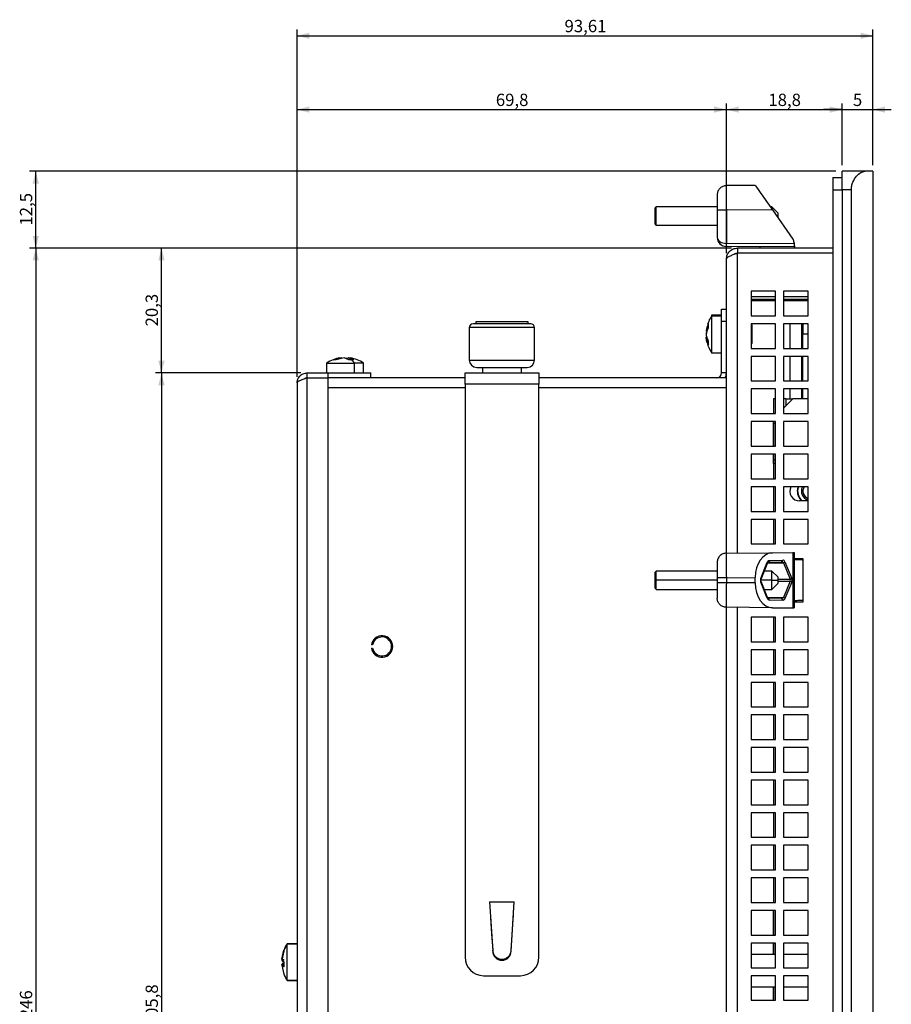
# Model space of a CAD drawing. Extents: x 87 to 1137, y 25 to 823.
# Drawn here: x 628 to 770, y 663 to 823 of the extents above; entities that cross this region are included whole.
import ezdxf

# ---------------------------------------------------------------- set-up
doc = ezdxf.new("R2010")
doc.units = 0
doc.layers.get('0').update_dxf_attribs({"linetype": 'CONTINUOUS'})
doc.styles.add('SLDTEXTSTYLE0', font='TXT', dxfattribs={"width": 0.75})
doc.dimstyles.new('SLDDIMSTYLE0', dxfattribs={"dimtxt": 2, "dimasz": 2, "dimexe": 0, "dimexo": 0.0625, "dimgap": 0.5, "dimtad": 1, "dimrnd": 1e-09, "dimzin": 12, "dimtxsty": 'SLDTEXTSTYLE0', "dimsah": 1, "dimcen": 0.09, "dimazin": 3, "dimtfac": 1, "dimtofl": 0, "dimtmove": 0, "dimatfit": 3, "dimtolj": 1, "dimtzin": 12})
doc.dimstyles.new('SLDDIMSTYLE2', dxfattribs={"dimtxt": 2, "dimasz": 2, "dimexe": 0, "dimexo": 0.0625, "dimgap": 0.5, "dimtad": 1, "dimrnd": 1e-09, "dimzin": 12, "dimtxsty": 'SLDTEXTSTYLE0', "dimsah": 1, "dimcen": 0.09, "dimazin": 3, "dimtfac": 1, "dimtmove": 0, "dimatfit": 3, "dimtolj": 1, "dimtzin": 12})
doc.dimstyles.new('SLDDIMSTYLE3', dxfattribs={"dimtxt": 2, "dimasz": 2, "dimexe": 0, "dimexo": 0.0625, "dimgap": 0.5, "dimtad": 1, "dimdec": 1, "dimrnd": 1e-09, "dimzin": 12, "dimtxsty": 'SLDTEXTSTYLE0', "dimsah": 1, "dimcen": 0.09, "dimazin": 3, "dimtfac": 1, "dimtdec": 1, "dimtofl": 0, "dimtmove": 0, "dimatfit": 3, "dimtolj": 1, "dimtzin": 12})

# ---------------------------------------------------------------- blocks, each defined once
blk = doc.blocks.new('_D_12')
at = {"color": 7, "linetype": 'CONTINUOUS'}
for p, q in [((673.44, 765.19), (673.44, 821.62)), ((767.05, 799.59), (767.05, 821.62)), ((673.44, 820.62), (767.05, 820.62))]:
    blk.add_line(p, q, dxfattribs=at)
for points in [[(673.44, 820.62), (675.44, 820.11), (675.44, 821.13)], [(767.05, 820.62), (765.05, 821.13), (765.05, 820.11)]]:
    blk.add_solid(points, dxfattribs=at)
at = {"color": 7, "linetype": 'CONTINUOUS', "insert": (716.92, 823.2), "char_height": 2, "attachment_point": 1, "style": 'SLDTEXTSTYLE0'}
blk.add_mtext('93,61', dxfattribs=at)
blk = doc.blocks.new('_D_13')
at = {"color": 7, "linetype": 'CONTINUOUS'}
for p, q in [((673.44, 765.19), (673.44, 809.62)), ((673.44, 808.62), (743.24, 808.62)), ((743.24, 785.29), (743.24, 809.62))]:
    blk.add_line(p, q, dxfattribs=at)
for points in [[(673.44, 808.62), (675.44, 808.11), (675.44, 809.13)], [(743.24, 808.62), (741.24, 809.13), (741.24, 808.11)]]:
    blk.add_solid(points, dxfattribs=at)
at = {"color": 7, "linetype": 'CONTINUOUS', "insert": (705.75, 811.2), "char_height": 2, "attachment_point": 1, "style": 'SLDTEXTSTYLE0'}
blk.add_mtext('69,8', dxfattribs=at)
blk = doc.blocks.new('_D_14')
at = {"color": 7, "linetype": 'CONTINUOUS'}
for p, q in [((743.24, 785.29), (743.24, 809.62)), ((743.24, 808.62), (762.05, 808.62)), ((762.05, 799.59), (762.05, 809.62))]:
    blk.add_line(p, q, dxfattribs=at)
for points in [[(743.24, 808.62), (745.24, 808.11), (745.24, 809.13)], [(762.05, 808.62), (760.05, 809.13), (760.05, 808.11)]]:
    blk.add_solid(points, dxfattribs=at)
at = {"color": 7, "linetype": 'CONTINUOUS', "insert": (750.06, 811.2), "char_height": 2, "attachment_point": 1, "style": 'SLDTEXTSTYLE0'}
blk.add_mtext('18,8', dxfattribs=at)
blk = doc.blocks.new('_D_15')
at = {"color": 7, "linetype": 'CONTINUOUS'}
for p, q in [((762.05, 808.62), (759.05, 808.62)), ((762.05, 799.59), (762.05, 809.62)), ((762.05, 808.62), (767.05, 808.62)), ((767.05, 799.59), (767.05, 809.62)), ((767.05, 808.62), (770.05, 808.62))]:
    blk.add_line(p, q, dxfattribs=at)
for points in [[(762.05, 808.62), (760.05, 809.13), (760.05, 808.11)], [(767.05, 808.62), (769.05, 808.11), (769.05, 809.13)]]:
    blk.add_solid(points, dxfattribs=at)
at = {"color": 7, "linetype": 'CONTINUOUS', "insert": (763.81, 811.2), "char_height": 2, "attachment_point": 1, "style": 'SLDTEXTSTYLE0'}
blk.add_mtext('5', dxfattribs=at)
blk = doc.blocks.new('_D_16')
at = {"color": 7, "linetype": 'CONTINUOUS'}
for p, q in [((674.04, 765.79), (650.39, 765.79)), ((651.39, 765.79), (651.39, 559.99)), ((674.04, 559.99), (650.39, 559.99))]:
    blk.add_line(p, q, dxfattribs=at)
for points in [[(651.39, 765.79), (650.88, 763.79), (651.9, 763.79)], [(651.39, 559.99), (651.9, 561.99), (650.88, 561.99)]]:
    blk.add_solid(points, dxfattribs=at)
at = {"color": 7, "linetype": 'CONTINUOUS', "insert": (648.81, 659.57), "char_height": 2, "attachment_point": 1, "rotation": 90, "style": 'SLDTEXTSTYLE0'}
blk.add_mtext('205,8', dxfattribs=at)
blk = doc.blocks.new('_D_17')
at = {"color": 7, "linetype": 'CONTINUOUS'}
for p, q in [((744.04, 786.09), (650.39, 786.09)), ((651.39, 765.79), (651.39, 786.09)), ((674.04, 765.79), (650.39, 765.79))]:
    blk.add_line(p, q, dxfattribs=at)
for points in [[(651.39, 786.09), (650.88, 784.09), (651.9, 784.09)], [(651.39, 765.79), (651.9, 767.79), (650.88, 767.79)]]:
    blk.add_solid(points, dxfattribs=at)
at = {"color": 7, "linetype": 'CONTINUOUS', "insert": (648.81, 773.36), "char_height": 2, "attachment_point": 1, "rotation": 90, "style": 'SLDTEXTSTYLE0'}
blk.add_mtext('20,3', dxfattribs=at)
blk = doc.blocks.new('_D_18')
at = {"color": 7, "linetype": 'CONTINUOUS'}
for p, q in [((761.05, 798.59), (629.95, 798.59)), ((630.95, 786.09), (630.95, 798.59)), ((744.04, 786.09), (629.95, 786.09))]:
    blk.add_line(p, q, dxfattribs=at)
for points in [[(630.95, 798.59), (630.44, 796.59), (631.46, 796.59)], [(630.95, 786.09), (631.46, 788.09), (630.44, 788.09)]]:
    blk.add_solid(points, dxfattribs=at)
at = {"color": 7, "linetype": 'CONTINUOUS', "insert": (628.37, 789.76), "char_height": 2, "attachment_point": 1, "rotation": 90, "style": 'SLDTEXTSTYLE0'}
blk.add_mtext('12,5', dxfattribs=at)
blk = doc.blocks.new('_D_21')
at = {"color": 7, "linetype": 'CONTINUOUS'}
for p, q in [((744.04, 786.09), (629.95, 786.09)), ((630.95, 786.09), (630.95, 540.09)), ((744.04, 540.09), (629.95, 540.09))]:
    blk.add_line(p, q, dxfattribs=at)
for points in [[(630.95, 786.09), (630.44, 784.09), (631.46, 784.09)], [(630.95, 540.09), (631.46, 542.09), (630.44, 542.09)]]:
    blk.add_solid(points, dxfattribs=at)
at = {"color": 7, "linetype": 'CONTINUOUS', "insert": (628.37, 660.88), "char_height": 2, "attachment_point": 1, "rotation": 90, "style": 'SLDTEXTSTYLE0'}
blk.add_mtext('246', dxfattribs=at)

msp = doc.modelspace()

# ---------------------------------------------------------------- linework, layer by layer
at = {"color": 7, "linetype": 'CONTINUOUS'}
for p, q in [((760.55, 797.593), (762.05, 797.593)), ((760.55, 797.593), (760.55, 795.593)), ((762.05, 795.593), (762.05, 798.593)), ((765.73, 798.593), (762.05, 798.593)), ((767.05, 798.593), (765.73, 798.593)), ((767.05, 798.593), (767.05, 528.593)), ((747.938, 796.293), (743.227, 796.252)), ((741.74, 794.752), (741.74, 792.252)), ((760.55, 795.593), (760.55, 531.593)), ((762.05, 795.593), (762.05, 531.593)), ((763.55, 795.593), (762.05, 795.593)), ((763.55, 795.593), (763.55, 531.593)), ((731.64, 792.593), (731.84, 792.793)), ((731.64, 789.993), (731.64, 792.593)), ((731.84, 789.793), (731.84, 792.793)), ((741.74, 792.793), (731.84, 792.793)), ((750.64, 792.793), (750.389, 792.793)), ((750.64, 792.434), (750.64, 792.793)), ((750.64, 792.793), (751.64, 791.793)), ((741.74, 792.252), (741.74, 787.857)), ((750.722, 792.317), (743.227, 792.252)), ((743.227, 792.252), (743.227, 786.857)), ((750.722, 792.317), (754.059, 787.551)), ((751.64, 791.006), (751.64, 791.793)), ((731.64, 789.993), (731.84, 789.793)), ((741.74, 789.793), (731.84, 789.793)), ((754.24, 786.793), (743.227, 786.857)), ((754.329, 786.293), (743.231, 786.357)), ((760.55, 786.093), (745.04, 786.093)), ((745.04, 786.093), (745.04, 785.293)), ((748.74, 786.093), (748.74, 786.325)), ((754.229, 786.093), (754.329, 786.293)), ((754.24, 786.978), (754.24, 786.798)), ((754.438, 786.093), (754.329, 786.293)), ((760.55, 785.293), (745.04, 785.293)), ((743.24, 736.497), (743.24, 784.293)), ((751.24, 779.093), (747.24, 779.093)), ((747.24, 779.093), (747.24, 775.093)), ((747.24, 778.214), (751.24, 778.214)), ((751.24, 775.093), (751.24, 779.093)), ((756.54, 779.093), (752.54, 779.093)), ((752.54, 779.093), (752.54, 775.093)), ((752.54, 778.214), (756.54, 778.214)), ((756.54, 775.093), (756.54, 779.093)), ((751.24, 777.716), (747.24, 777.716)), ((751.24, 777.54), (747.24, 777.54)), ((751.24, 777.539), (747.24, 777.539)), ((756.54, 777.716), (752.54, 777.716)), ((756.54, 777.54), (752.54, 777.54)), ((756.54, 777.539), (752.54, 777.539)), ((742.44, 775.193), (740.84, 775.193)), ((740.84, 775.193), (740.84, 775.056)), ((742.44, 775.056), (740.84, 775.056)), ((740.84, 775.056), (740.84, 774.139)), ((742.44, 776.193), (743.24, 776.193)), ((742.44, 774.193), (742.44, 776.193)), ((747.24, 775.093), (751.24, 775.093)), ((752.54, 775.093), (756.54, 775.093)), ((711.44, 773.793), (702.04, 773.793)), ((702.495, 774.093), (702.495, 773.793)), ((710.985, 774.093), (702.495, 774.093)), ((710.985, 773.793), (710.985, 774.093)), ((740.295, 773.833), (740.284, 773.717)), ((740.84, 774.139), (740.84, 769.056)), ((742.44, 774.193), (743.24, 774.193)), ((742.44, 765.793), (742.44, 774.193)), ((751.24, 773.793), (747.24, 773.793)), ((747.24, 773.793), (747.24, 769.793)), ((747.34, 773.693), (747.24, 773.693)), ((747.34, 773.556), (747.24, 773.556)), ((747.44, 773.593), (747.34, 773.693)), ((747.34, 773.556), (747.34, 773.693)), ((747.44, 773.456), (747.34, 773.556)), ((747.34, 773.098), (747.34, 773.556)), ((747.44, 773.456), (747.44, 773.593)), ((747.44, 770.656), (747.44, 773.456)), ((751.24, 769.793), (751.24, 773.793)), ((756.54, 773.793), (752.54, 773.793)), ((752.54, 773.793), (752.54, 769.793)), ((753.55, 773.793), (753.55, 769.793)), ((756.54, 769.793), (756.54, 773.793)), ((701.44, 773.193), (701.44, 767.893)), ((712.04, 767.893), (712.04, 773.193)), ((740.074, 772.586), (739.996, 772.586)), ((740.033, 771.663), (739.996, 771.663)), ((747.34, 770.556), (747.34, 773.098)), ((755.47, 772.093), (755.47, 769.793)), ((739.972, 771.486), (739.954, 771.592)), ((740.073, 771.526), (739.996, 771.526)), ((747.24, 770.556), (747.34, 770.556)), ((747.34, 770.556), (747.44, 770.656)), ((740.84, 769.056), (742.44, 769.056)), ((747.24, 769.793), (751.24, 769.793)), ((751.24, 768.493), (747.24, 768.493)), ((747.24, 768.493), (747.24, 764.493)), ((751.24, 764.493), (751.24, 768.493)), ((752.54, 769.793), (756.54, 769.793)), ((756.54, 768.493), (752.54, 768.493)), ((752.54, 768.493), (752.54, 764.493)), ((753.55, 768.493), (753.55, 764.493)), ((755.47, 768.607), (755.47, 764.493)), ((756.54, 764.493), (756.54, 768.493)), ((678.24, 767.393), (678.24, 765.793)), ((678.24, 767.393), (682.773, 767.393)), ((679.371, 767.938), (680.658, 768.279)), ((679.805, 767.938), (679.371, 767.938)), ((681.092, 768.279), (679.805, 767.938)), ((680.658, 768.279), (680.726, 768.237)), ((681.857, 767.938), (681.092, 768.279)), ((681.388, 768.279), (681.371, 768.237)), ((681.388, 768.279), (681.754, 768.182)), ((681.822, 768.279), (681.754, 768.237)), ((681.822, 768.279), (682.587, 767.938)), ((682.099, 768.206), (681.822, 768.279)), ((682.222, 767.956), (681.857, 767.938)), ((682.587, 767.938), (682.222, 767.956)), ((682.773, 765.793), (682.773, 767.393)), ((684.24, 767.393), (682.773, 767.393)), ((684.24, 765.793), (684.24, 767.393)), ((675.04, 765.793), (675.04, 764.993)), ((675.04, 765.793), (678.44, 765.793)), ((678.44, 765.793), (678.44, 764.993)), ((678.44, 765.793), (685.44, 765.793)), ((685.44, 764.993), (685.44, 765.793)), ((700.74, 765.793), (712.74, 765.793)), ((700.74, 763.993), (700.74, 765.793)), ((702.64, 766.693), (710.84, 766.693)), ((703.58, 766.693), (703.58, 765.793)), ((709.9, 765.793), (709.9, 766.693)), ((712.74, 765.793), (712.74, 763.993)), ((743.24, 765.793), (742.44, 765.793)), ((673.44, 764.193), (673.44, 559.993)), ((675.04, 764.993), (675.04, 559.993)), ((675.04, 764.993), (678.44, 764.993)), ((678.44, 764.993), (678.44, 559.993)), ((700.74, 764.993), (678.44, 764.993)), ((712.74, 763.993), (700.74, 763.993)), ((700.74, 763.993), (700.74, 670.793)), ((743.24, 764.993), (712.74, 764.993)), ((712.74, 670.793), (712.74, 763.993)), ((747.24, 764.493), (751.24, 764.493)), ((752.54, 764.493), (756.54, 764.493)), ((751.24, 763.193), (747.24, 763.193)), ((747.24, 763.193), (747.24, 759.193)), ((751.24, 759.193), (751.24, 763.193)), ((756.54, 763.193), (752.54, 763.193)), ((752.54, 763.193), (752.54, 759.193)), ((753.55, 763.193), (753.55, 761.593)), ((755.47, 763.193), (755.47, 761.593)), ((756.54, 759.193), (756.54, 763.193)), ((751.24, 761.593), (750.922, 761.593)), ((750.922, 761.593), (750.922, 759.193)), ((754.05, 761.593), (752.54, 760.083)), ((752.922, 761.593), (752.54, 761.593)), ((752.922, 761.593), (754.05, 761.593)), ((756.54, 761.593), (754.05, 761.593)), ((747.24, 759.193), (751.24, 759.193)), ((752.54, 759.193), (756.54, 759.193)), ((751.24, 757.893), (747.24, 757.893)), ((747.24, 757.893), (747.24, 753.893)), ((750.92, 757.893), (750.92, 756.44)), ((750.922, 757.593), (750.922, 757.893)), ((751.24, 757.593), (750.922, 757.593)), ((750.922, 753.893), (750.922, 757.593)), ((751.24, 753.893), (751.24, 757.893)), ((756.54, 757.893), (752.54, 757.893)), ((752.54, 757.893), (752.54, 753.893)), ((756.54, 753.893), (756.54, 757.893)), ((750.92, 756.44), (750.922, 756.44)), ((750.92, 756.44), (750.92, 753.893)), ((747.24, 753.893), (751.24, 753.893)), ((751.24, 752.593), (747.24, 752.593)), ((747.24, 752.593), (747.24, 748.593)), ((750.92, 752.593), (750.92, 750.898)), ((750.922, 751.593), (750.922, 752.593)), ((751.24, 748.593), (751.24, 752.593)), ((752.54, 753.893), (756.54, 753.893)), ((756.54, 752.593), (752.54, 752.593)), ((752.54, 752.593), (752.54, 748.593)), ((756.54, 748.593), (756.54, 752.593)), ((750.92, 750.898), (750.922, 750.898)), ((750.92, 750.898), (750.92, 748.593)), ((751.24, 751.593), (750.922, 751.593)), ((750.922, 751.093), (750.922, 751.593)), ((751.24, 751.093), (750.922, 751.093)), ((750.922, 751.093), (750.922, 748.593)), ((747.24, 748.593), (751.24, 748.593)), ((752.54, 748.593), (756.54, 748.593)), ((751.24, 747.293), (747.24, 747.293)), ((747.24, 747.293), (747.24, 743.293)), ((750.92, 747.293), (750.92, 743.293)), ((750.922, 747.293), (750.922, 743.293)), ((751.24, 743.293), (751.24, 747.293)), ((756.54, 747.293), (752.54, 747.293)), ((752.54, 747.293), (752.54, 743.293)), ((754.772, 746.593), (754.89, 747.293)), ((756.54, 743.293), (756.54, 747.293)), ((756.54, 744.993), (755.15, 744.993)), ((747.24, 743.293), (751.24, 743.293)), ((752.54, 743.293), (756.54, 743.293)), ((751.24, 741.993), (747.24, 741.993)), ((747.24, 741.993), (747.24, 737.993)), ((750.92, 741.993), (750.92, 737.993)), ((750.922, 741.993), (750.922, 737.993)), ((751.24, 737.993), (751.24, 741.993)), ((756.54, 741.993), (752.54, 741.993)), ((752.54, 741.993), (752.54, 737.993)), ((756.54, 737.993), (756.54, 741.993)), ((743.227, 736.497), (750.722, 736.562)), ((747.24, 737.993), (751.24, 737.993)), ((750.722, 736.562), (754.059, 736.591)), ((752.54, 737.993), (756.54, 737.993)), ((754.059, 736.591), (754.059, 727.594)), ((754.24, 736.593), (754.24, 727.593)), ((741.74, 734.997), (741.74, 732.497)), ((748.846, 732.393), (749.893, 735.02)), ((748.878, 732.282), (749.95, 734.969)), ((750.014, 735.026), (752.158, 735.064)), ((750.254, 735.326), (752.398, 735.364)), ((752.524, 734.92), (753.622, 732.243)), ((752.765, 735.07), (753.862, 732.393)), ((754.329, 735.443), (754.329, 736.094)), ((755.74, 735.593), (754.329, 735.593)), ((755.727, 728.809), (755.727, 735.377)), ((755.727, 735.377), (755.74, 735.376)), ((755.74, 728.593), (755.74, 735.593)), ((731.84, 733.593), (731.64, 733.393)), ((731.64, 732.093), (731.64, 733.393)), ((741.74, 733.593), (731.84, 733.593)), ((731.84, 732.093), (731.84, 733.593)), ((750.64, 733.593), (749.401, 733.593)), ((751.64, 732.593), (750.64, 733.593)), ((750.64, 732.093), (750.64, 733.593)), ((731.64, 732.093), (731.84, 732.093)), ((731.64, 730.793), (731.64, 732.093)), ((731.84, 730.593), (731.84, 732.093)), ((741.74, 732.497), (741.74, 731.689)), ((741.74, 731.689), (741.74, 729.189)), ((743.227, 732.497), (747.938, 732.538)), ((743.227, 732.497), (743.227, 731.689)), ((747.938, 731.648), (743.227, 731.689)), ((747.938, 731.648), (747.938, 732.538)), ((749.893, 729.166), (748.846, 731.793)), ((749.926, 729.277), (748.878, 731.904)), ((750.64, 730.593), (750.64, 732.093)), ((750.64, 732.093), (751.64, 732.093)), ((751.64, 732.093), (751.64, 732.593)), ((751.64, 731.593), (751.64, 732.093)), ((753.622, 731.943), (752.524, 729.266)), ((753.862, 731.793), (752.765, 729.116)), ((731.64, 730.793), (731.84, 730.593)), ((731.84, 730.593), (741.74, 730.593)), ((749.401, 730.593), (750.64, 730.593)), ((750.64, 730.593), (751.64, 731.593)), ((749.917, 729.206), (749.927, 729.274)), ((752.158, 729.122), (750.014, 729.16)), ((752.398, 728.822), (750.254, 728.86)), ((752.261, 729.129), (752.205, 729.116)), ((754.329, 728.092), (754.329, 728.743)), ((754.329, 728.593), (755.74, 728.593)), ((755.727, 728.809), (755.74, 728.809)), ((750.722, 727.624), (743.227, 727.689)), ((743.24, 609.297), (743.24, 727.689)), ((750.722, 727.624), (754.059, 727.594)), ((751.24, 726.093), (747.24, 726.093)), ((747.24, 726.093), (747.24, 722.093)), ((750.92, 726.093), (750.92, 722.093)), ((750.922, 726.093), (750.922, 722.093)), ((751.24, 722.093), (751.24, 726.093)), ((756.54, 726.093), (752.54, 726.093)), ((752.54, 726.093), (752.54, 722.093)), ((756.54, 722.093), (756.54, 726.093)), ((747.24, 722.093), (751.24, 722.093)), ((752.54, 722.093), (756.54, 722.093)), ((685.71, 721.573), (685.508, 721.573)), ((685.508, 721.073), (685.71, 721.073)), ((751.24, 720.793), (747.24, 720.793)), ((747.24, 720.793), (747.24, 716.793)), ((750.92, 720.793), (750.92, 716.793)), ((750.922, 720.793), (750.922, 716.793)), ((751.24, 716.793), (751.24, 720.793)), ((756.54, 720.793), (752.54, 720.793)), ((752.54, 720.793), (752.54, 716.793)), ((756.54, 716.793), (756.54, 720.793)), ((747.24, 716.793), (751.24, 716.793)), ((752.54, 716.793), (756.54, 716.793)), ((751.24, 715.493), (747.24, 715.493)), ((747.24, 715.493), (747.24, 711.493)), ((750.92, 715.493), (750.92, 711.493)), ((750.922, 715.493), (750.922, 711.493)), ((751.24, 711.493), (751.24, 715.493)), ((756.54, 715.493), (752.54, 715.493)), ((752.54, 715.493), (752.54, 711.493)), ((756.54, 711.493), (756.54, 715.493)), ((747.24, 711.493), (751.24, 711.493)), ((752.54, 711.493), (756.54, 711.493)), ((751.24, 710.193), (747.24, 710.193)), ((747.24, 710.193), (747.24, 706.193)), ((750.92, 710.193), (750.92, 706.193)), ((750.922, 710.193), (750.922, 706.193)), ((751.24, 706.193), (751.24, 710.193)), ((756.54, 710.193), (752.54, 710.193)), ((752.54, 710.193), (752.54, 706.193)), ((756.54, 706.193), (756.54, 710.193)), ((747.24, 706.193), (751.24, 706.193)), ((752.54, 706.193), (756.54, 706.193)), ((751.24, 704.893), (747.24, 704.893)), ((747.24, 704.893), (747.24, 700.893)), ((750.92, 704.893), (750.92, 700.893)), ((750.922, 704.893), (750.922, 700.893)), ((751.24, 700.893), (751.24, 704.893)), ((756.54, 704.893), (752.54, 704.893)), ((752.54, 704.893), (752.54, 700.893)), ((756.54, 700.893), (756.54, 704.893)), ((747.24, 700.893), (751.24, 700.893)), ((752.54, 700.893), (756.54, 700.893)), ((751.24, 699.593), (747.24, 699.593)), ((747.24, 699.593), (747.24, 695.593)), ((750.92, 699.593), (750.92, 695.593)), ((750.922, 699.593), (750.922, 695.593)), ((751.24, 695.593), (751.24, 699.593)), ((756.54, 699.593), (752.54, 699.593)), ((752.54, 699.593), (752.54, 695.593)), ((756.54, 695.593), (756.54, 699.593)), ((747.24, 695.593), (751.24, 695.593)), ((752.54, 695.593), (756.54, 695.593)), ((751.24, 694.293), (747.24, 694.293)), ((747.24, 694.293), (747.24, 690.293)), ((750.92, 694.293), (750.92, 690.293)), ((750.922, 694.293), (750.922, 690.293)), ((751.24, 690.293), (751.24, 694.293)), ((756.54, 694.293), (752.54, 694.293)), ((752.54, 694.293), (752.54, 690.293)), ((756.54, 690.293), (756.54, 694.293)), ((747.24, 690.293), (751.24, 690.293)), ((752.54, 690.293), (756.54, 690.293)), ((751.24, 688.993), (747.24, 688.993)), ((747.24, 688.993), (747.24, 684.993)), ((750.92, 688.993), (750.92, 684.993)), ((750.922, 688.993), (750.922, 684.993)), ((751.24, 684.993), (751.24, 688.993)), ((756.54, 688.993), (752.54, 688.993)), ((752.54, 688.993), (752.54, 684.993)), ((756.54, 684.993), (756.54, 688.993)), ((747.24, 684.993), (751.24, 684.993)), ((751.24, 683.693), (747.24, 683.693)), ((747.24, 683.693), (747.24, 679.693)), ((750.92, 683.693), (750.92, 679.693)), ((750.922, 683.693), (750.922, 679.693)), ((751.24, 679.693), (751.24, 683.693)), ((752.54, 684.993), (756.54, 684.993)), ((756.54, 683.693), (752.54, 683.693)), ((752.54, 683.693), (752.54, 679.693)), ((756.54, 679.693), (756.54, 683.693)), ((704.74, 679.793), (708.74, 679.793)), ((704.74, 679.793), (705.24, 671.793)), ((708.24, 671.793), (708.74, 679.793)), ((747.24, 679.693), (751.24, 679.693)), ((752.54, 679.693), (756.54, 679.693)), ((751.24, 678.393), (747.24, 678.393)), ((747.24, 678.393), (747.24, 674.393)), ((750.92, 678.393), (750.92, 674.393)), ((750.922, 674.393), (750.922, 678.393)), ((751.24, 674.393), (751.24, 678.393)), ((756.54, 678.393), (752.54, 678.393)), ((752.54, 678.393), (752.54, 674.393)), ((756.54, 674.393), (756.54, 678.393)), ((747.24, 674.393), (751.24, 674.393)), ((752.54, 674.393), (756.54, 674.393)), ((673.44, 672.993), (671.84, 672.993)), ((671.84, 672.993), (671.84, 672.939)), ((673.44, 672.993), (671.84, 672.993)), ((671.84, 666.993), (671.84, 672.939)), ((673.44, 672.939), (671.84, 672.939)), ((751.24, 673.093), (747.24, 673.093)), ((747.24, 673.093), (747.24, 669.093)), ((750.92, 673.093), (750.92, 671.256)), ((750.922, 671.256), (750.922, 673.093)), ((751.24, 669.093), (751.24, 673.093)), ((756.54, 673.093), (752.54, 673.093)), ((752.54, 673.093), (752.54, 669.093)), ((756.54, 669.093), (756.54, 673.093)), ((670.954, 670.49), (671.295, 671.96)), ((671.295, 671.8), (670.954, 670.33)), ((671.295, 671.96), (671.277, 671.88)), ((671.277, 671.88), (671.295, 671.8)), ((705.24, 671.793), (705.24, 671.96)), ((708.24, 671.793), (708.24, 671.96)), ((751.24, 671.256), (747.24, 671.256)), ((756.54, 671.256), (752.54, 671.256)), ((670.954, 670.49), (670.996, 670.432)), ((670.954, 670.418), (671.295, 670.418)), ((670.954, 670.33), (671.295, 670.048)), ((670.954, 669.656), (670.996, 669.695)), ((670.996, 669.473), (670.954, 669.656)), ((670.954, 669.496), (670.996, 669.554)), ((670.954, 669.496), (671.295, 668.026)), ((671.295, 669.214), (670.954, 669.496)), ((670.996, 670.368), (671.326, 670.368)), ((670.996, 669.695), (671.295, 669.695)), ((670.996, 669.554), (671.295, 669.554)), ((671.021, 670.232), (671.067, 670.185)), ((671.295, 670.048), (671.295, 669.214)), ((703.74, 667.793), (709.74, 667.793)), ((747.24, 669.093), (751.24, 669.093)), ((751.24, 667.793), (747.24, 667.793)), ((747.24, 667.793), (747.24, 663.793)), ((751.24, 663.793), (751.24, 667.793)), ((752.54, 669.093), (756.54, 669.093)), ((756.54, 667.793), (752.54, 667.793)), ((752.54, 667.793), (752.54, 663.793)), ((756.54, 663.793), (756.54, 667.793)), ((671.84, 666.993), (673.44, 666.993)), ((673.44, 666.993), (671.84, 666.993)), ((751.24, 665.93), (747.24, 665.93)), ((750.92, 665.93), (750.92, 663.793)), ((750.922, 663.793), (750.922, 665.93)), ((756.54, 665.93), (752.54, 665.93)), ((747.24, 663.793), (751.24, 663.793)), ((752.54, 663.793), (756.54, 663.793))]:
    msp.add_line(p, q, dxfattribs=at)
at = {"color": 1, "linetype": 'CONTINUOUS'}
for p, q in [((760.55, 795.593), (762.05, 795.593)), ((745.04, 736.513), (745.04, 785.293)), ((712.04, 773.193), (701.44, 773.193)), ((755.67, 769.793), (755.67, 772.093)), ((756.54, 772.093), (755.67, 772.093)), ((755.67, 764.493), (755.67, 768.493)), ((701.44, 767.893), (712.04, 767.893)), ((700.74, 763.393), (678.44, 763.393)), ((743.24, 763.393), (712.74, 763.393)), ((755.67, 761.593), (755.67, 763.193)), ((752.922, 761.593), (752.922, 760.465)), ((749.912, 734.874), (752.524, 734.92)), ((741.74, 732.093), (731.84, 732.093)), ((750.64, 732.093), (748.84, 732.093)), ((751.64, 732.243), (753.622, 732.243)), ((751.64, 731.943), (753.622, 731.943)), ((749.912, 729.311), (752.524, 729.266)), ((745.04, 609.313), (745.04, 727.673))]:
    msp.add_line(p, q, dxfattribs=at)
at = {"color": 7, "linetype": 'CONTINUOUS', "flags": 128}
for points in [[(747.938, 796.293), (747.992, 796.217), (748.15, 795.99), (748.407, 795.623), (748.753, 795.128), (749.175, 794.526), (749.656, 793.839), (750.179, 793.093), (750.722, 792.317)], [(739.986, 772.388), (739.973, 772.315), (739.954, 772.182)], [(754.059, 736.591), (754.1, 736.592), (754.137, 736.592), (754.168, 736.592), (754.194, 736.592), (754.214, 736.593), (754.228, 736.593), (754.237, 736.593), (754.24, 736.593)], [(704.883, 677.507), (704.897, 677.28), (705.069, 674.62), (705.24, 671.96)], [(708.24, 671.96), (708.397, 674.406), (708.569, 677.066), (708.597, 677.507)]]:
    msp.add_lwpolyline(points, dxfattribs=at)
at = {"color": 7, "linetype": 'CONTINUOUS'}
for centre, radius, start, end in [((753.896, 786.701), 10.671, 179.1595, 181.84452), ((753.24, 786.978), 1, 359.998, 35.0007), ((702.04, 773.193), 0.6, 90, 180), ((711.44, 773.193), 0.6, 0, 90), ((742.727, 772.322), 2.794, 150.53577, 173.11851), ((742.728, 771.71), 2.794, 150.53725, 173.118), ((742.663, 772.39), 2.729, 192.52188, 198.46431), ((742.695, 770.673), 2.418, 172.98456, 179.99249), ((742.695, 770.673), 2.418, 180.00822, 187.01544), ((681.24, 762.962), 5.351, 98.99345, 124.09806), ((681.063, 764.24), 4.011, 94.81593, 113.91732), ((681.494, 766.578), 1.679, 52.30384, 81.08476), ((681.24, 762.962), 5.351, 55.90194, 80.70329), ((680.483, 765.703), 2.846, 36.42833, 52.34181), ((702.64, 767.893), 1.2, 180, 270), ((710.84, 767.893), 1.2, 270, 0), ((741.64, 765.793), 0.8, 270, 0), ((741.64, 765.793), 1.6, 330, 360), ((755.15, 746.593), 1.6, 154.05552, 270), ((756.922, 746.593), 2.15, 180, 228.08923), ((756.922, 746.593), 2.1, 160.52878, 229.63241), ((756.922, 746.593), 1.5, 152.18186, 255.22483), ((756.922, 746.593), 1.25, 145.9442, 252.17974), ((752.123, 735.338), 0.276, 277.14785, 5.40768), ((752.382, 735.417), 0.517, 286.02094, 317.86977), ((753.479, 732.739), 0.516, 286.01875, 317.87196), ((753.479, 731.447), 0.516, 42.12804, 73.98125), ((749.817, 729.249), 0.112, 312.40112, 14.57865), ((749.979, 728.886), 0.276, 354.5941, 82.85592), ((754.29, 743.988), 16.395, 269.19301, 269.82502), ((687.24, 721.323), 1.75, 188.21321, 171.78679), ((687.24, 721.323), 1.55, 189.2818, 170.7182), ((676.271, 669.993), 5.351, 145.90194, 159.09726), ((676.14, 669.974), 5.223, 145.40861, 158.59398), ((703.74, 670.793), 3, 180, 270), ((706.74, 671.793), 1.5, 180, 0), ((709.74, 670.793), 3, 270, 0), ((671.551, 670.604), 0.637, 209.48449, 249.3862), ((671.406, 669.498), 0.454, 122.37119, 154.31294), ((671.551, 669.867), 0.637, 209.48612, 249.38457), ((676.271, 669.993), 5.351, 201.47722, 214.09806)]:
    msp.add_arc(centre, radius, start, end, dxfattribs=at)
at = {"color": 1, "linetype": 'CONTINUOUS'}
for centre, radius, start, end in [((748.77, 732.31), 0.113, 345.89719, 47.53533), ((748.77, 731.876), 0.112, 312.49355, 14.11932)]:
    msp.add_arc(centre, radius, start, end, dxfattribs=at)
at = {"color": 7, "linetype": 'CONTINUOUS'}
for centre, major_axis, ratio, start_param, end_param in [((743.24, 787.857), (1.5, 0), 0.6666589, 3.1416363, 4.703774), ((743.24, 787.857), (0.983, 1.133), 0.9999922, 2.2851166, 3.8500905), ((750.722, 732.562), (0.032, 4), 0.6959063, 0.0117056, 1.5824258), ((752.152, 734.763), (0.426, 0.022), 0.703057, 1.2606756, 1.5215351), ((752.398, 734.763), (0.011, 0.6), 0.7048721, 5.2608537, 6.3078468), ((750.722, 731.624), (-0.032, 4), 0.6959063, 1.5591669, 3.1298871), ((749.204, 732.093), (0, 0.6), 0.6905789, 1.0472875, 2.0943457), ((753.246, 732.093), (0.434, 0), 0.6928266, 5.7605923, 6.8058894), ((753.493, 732.093), (0, 0.6), 0.7108412, 4.1890399, 5.2353998), ((750.254, 729.46), (-0.01, 0.6), 0.6950428, 2.0712164, 3.118258)]:
    msp.add_ellipse(centre, major_axis=major_axis, ratio=ratio, start_param=start_param, end_param=end_param, dxfattribs=at)
at = {"color": 1, "linetype": 'CONTINUOUS'}
msp.add_ellipse((752.152, 734.763), major_axis=(0.426, 0.022), ratio=0.703057, start_param=0.4746708, end_param=1.2606756, dxfattribs=at)
at = {"color": 7, "linetype": 'CONTINUOUS'}
for points, knots in [([(763.55, 795.593), (763.566, 795.809), (763.598, 796.246), (763.861, 797.046), (764.386, 797.834), (765.095, 798.461), (765.519, 798.549), (765.73, 798.593)], [0, 0, 0, 0, 0.1239196, 0.2504131, 0.5001612, 0.7502759, 1, 1, 1, 1]), ([(743.227, 796.252), (743.032, 796.228), (742.641, 796.18), (742.15, 795.832), (741.807, 795.338), (741.762, 794.947), (741.74, 794.752)], [0, 0, 0, 0, 0.2499971, 0.5000006, 0.7500065, 1, 1, 1, 1]), ([(743.227, 796.252), (743.225, 796.192), (743.222, 796.071), (743.22, 795.146), (743.222, 793.824), (743.225, 792.776), (743.227, 792.252)], [0, 0, 0, 0, 0.2500021, 0.5000029, 0.7500014, 1, 1, 1, 1]), ([(743.227, 792.252), (743.032, 792.252), (742.641, 792.252), (742.15, 792.252), (741.807, 792.252), (741.762, 792.252), (741.74, 792.252)], [0, 0, 0, 0, 0.24999689, 0.5000013, 0.75000104, 1, 1, 1, 1]), ([(743.24, 784.293), (743.267, 784.529), (743.321, 785), (743.737, 785.595), (744.332, 786.012), (744.804, 786.066), (745.04, 786.093)], [0, 0, 0, 0, 0.2499973, 0.5000005, 0.7499972, 1, 1, 1, 1]), ([(754.24, 786.797), (754.243, 786.73), (754.249, 786.596), (754.284, 786.432), (754.319, 786.318), (754.326, 786.301), (754.329, 786.293)], [0, 0, 0, 0, 0.25640643, 0.50343688, 0.74789521, 1, 1, 1, 1]), ([(743.24, 784.293), (743.267, 784.376), (743.321, 784.543), (743.737, 784.793), (744.332, 785.043), (744.804, 785.21), (745.04, 785.293)], [0, 0, 0, 0, 0.2499986, 0.4999991, 0.7500003, 1, 1, 1, 1]), ([(744.452, 785.079), (744.518, 785.131), (744.688, 785.264), (744.906, 785.282), (745.04, 785.293)], [0, 0, 0, 0, 0.3879309, 1, 1, 1, 1]), ([(740.838, 775.005), (740.75, 774.886), (740.453, 774.483), (740.291, 774.007), (740.178, 773.671)], [0, 0, 0, 0, 0.2961805, 1, 1, 1, 1]), ([(740.283, 773.543), (740.276, 773.53), (740.226, 773.434), (740.15, 773.251), (740.049, 772.946), (740.016, 772.722), (739.996, 772.586)], [0, 0, 0, 0, 0.0430931, 0.3126781, 0.582254, 1, 1, 1, 1]), ([(740.295, 773.696), (740.291, 773.656), (740.278, 773.534), (740.273, 773.33), (740.288, 773.167), (740.295, 773.085)], [0, 0, 0, 0, 0.1971516, 0.5976413, 1, 1, 1, 1]), ([(755.47, 773.893), (755.47, 773.866), (755.47, 773.812), (755.47, 773.395), (755.47, 772.8), (755.47, 772.329), (755.47, 772.093)], [0, 0, 0, 0, 0.249999, 0.5000021, 0.75, 1, 1, 1, 1]), ([(739.996, 772.586), (739.989, 772.598), (739.975, 772.621), (739.961, 772.645), (739.954, 772.657)], [0, 0, 0, 0, 0.5000778, 1, 1, 1, 1]), ([(739.954, 772.045), (739.96, 772), (739.989, 771.772), (740.082, 771.407), (740.23, 771.101), (740.295, 770.968)], [0, 0, 0, 0, 0.12350857, 0.61878082, 1, 1, 1, 1]), ([(739.996, 771.663), (739.989, 771.651), (739.975, 771.627), (739.961, 771.604), (739.954, 771.592)], [0, 0, 0, 0, 0.5000782, 1, 1, 1, 1]), ([(739.996, 771.663), (740, 771.617), (740.004, 771.571), (740.013, 771.526), (740.013, 771.526)], [0, 0, 0, 0, 0.9942609, 1, 1, 1, 1]), ([(755.47, 772.539), (755.458, 772.507), (755.435, 772.444), (755.432, 772.377), (755.43, 772.343)], [0, 0, 0, 0, 0.4999643, 1, 1, 1, 1]), ([(755.47, 772.093), (755.473, 772.093), (755.479, 772.093), (755.525, 772.093), (755.591, 772.093), (755.644, 772.093), (755.67, 772.093)], [0, 0, 0, 0, 0.2499998, 0.4999945, 0.7500026, 1, 1, 1, 1]), ([(739.996, 771.526), (739.989, 771.514), (739.975, 771.49), (739.961, 771.467), (739.954, 771.455)], [0, 0, 0, 0, 0.5000782, 1, 1, 1, 1]), ([(740.295, 770.378), (740.273, 770.421), (740.206, 770.549), (740.105, 770.791), (740.005, 771.108), (739.971, 771.339), (739.954, 771.455)], [0, 0, 0, 0, 0.1234749, 0.3705354, 0.6839745, 1, 1, 1, 1]), ([(739.996, 771.526), (740.001, 771.48), (740.017, 771.344), (740.063, 771.118), (740.157, 770.8), (740.262, 770.58), (740.326, 770.446)], [0, 0, 0, 0, 0.123411, 0.3703654, 0.6173169, 1, 1, 1, 1]), ([(740.064, 770.945), (740.129, 770.647), (740.273, 769.982), (740.637, 769.406), (740.837, 769.088)], [0, 0, 0, 0, 0.447898, 1, 1, 1, 1]), ([(673.44, 764.193), (673.464, 764.403), (673.512, 764.822), (673.882, 765.351), (674.411, 765.721), (674.83, 765.769), (675.04, 765.793)], [0, 0, 0, 0, 0.2499991, 0.4999973, 0.7499977, 1, 1, 1, 1]), ([(673.44, 764.193), (673.464, 764.26), (673.512, 764.393), (673.882, 764.593), (674.411, 764.793), (674.83, 764.926), (675.04, 764.993)], [0, 0, 0, 0, 0.2500005, 0.5000021, 0.7499984, 1, 1, 1, 1]), ([(674.619, 764.855), (674.656, 764.884), (674.778, 764.975), (674.932, 764.986), (675.04, 764.993)], [0, 0, 0, 0, 0.3060987, 1, 1, 1, 1]), ([(743.227, 736.497), (743.032, 736.473), (742.641, 736.425), (742.15, 736.077), (741.807, 735.583), (741.762, 735.192), (741.74, 734.997)], [0, 0, 0, 0, 0.249999, 0.5000018, 0.7500071, 1, 1, 1, 1]), ([(743.227, 736.497), (743.225, 736.437), (743.222, 736.316), (743.22, 735.391), (743.222, 734.069), (743.225, 733.021), (743.227, 732.497)], [0, 0, 0, 0, 0.25000323, 0.50000312, 0.75000127, 1, 1, 1, 1]), ([(754.329, 736.094), (754.326, 736.16), (754.319, 736.292), (754.284, 736.455), (754.249, 736.569), (754.243, 736.586), (754.24, 736.595)], [0, 0, 0, 0, 0.252101, 0.4965639, 0.7435627, 1, 1, 1, 1]), ([(749.893, 735.02), (749.915, 735.066), (749.96, 735.159), (750.05, 735.253), (750.15, 735.314), (750.219, 735.322), (750.254, 735.326)], [0, 0, 0, 0, 0.24668462, 0.4998523, 0.74921462, 1, 1, 1, 1]), ([(749.893, 735.02), (749.903, 735.005), (749.924, 734.976), (749.934, 734.937), (749.927, 734.918), (749.924, 734.91)], [0, 0, 0, 0, 0.36715818, 0.73427153, 1, 1, 1, 1]), ([(750.254, 735.326), (750.251, 735.287), (750.244, 735.209), (750.189, 735.111), (750.109, 735.041), (750.045, 735.031), (750.014, 735.026)], [0, 0, 0, 0, 0.2499567, 0.4999714, 0.7499997, 1, 1, 1, 1]), ([(755.727, 735.377), (755.689, 735.378), (755.588, 735.382), (755.4, 735.389), (755.145, 735.399), (754.819, 735.413), (754.511, 735.429), (754.385, 735.439), (754.329, 735.443)], [0, 0, 0, 0, 0.0621501, 0.1663576, 0.3125497, 0.5006485, 0.7759698, 1, 1, 1, 1]), ([(743.227, 732.497), (743.032, 732.497), (742.641, 732.497), (742.15, 732.497), (741.807, 732.497), (741.762, 732.497), (741.74, 732.497)], [0, 0, 0, 0, 0.2499969, 0.4999994, 0.75, 1, 1, 1, 1]), ([(743.227, 731.689), (743.032, 731.689), (742.641, 731.689), (742.15, 731.689), (741.807, 731.689), (741.762, 731.689), (741.74, 731.689)], [0, 0, 0, 0, 0.2499969, 0.4999994, 0.75, 1, 1, 1, 1]), ([(743.227, 731.689), (743.225, 731.165), (743.222, 730.116), (743.22, 728.794), (743.222, 727.869), (743.225, 727.749), (743.227, 727.689)], [0, 0, 0, 0, 0.2500036, 0.5000031, 0.7500003, 1, 1, 1, 1]), ([(748.879, 731.903), (748.868, 731.934), (748.847, 731.995), (748.837, 732.093), (748.847, 732.191), (748.868, 732.251), (748.879, 732.283)], [0, 0, 0, 0, 0.2610637, 0.4999612, 0.7389345, 1, 1, 1, 1]), ([(743.227, 727.689), (743.032, 727.713), (742.641, 727.761), (742.15, 728.108), (741.807, 728.603), (741.762, 728.993), (741.74, 729.189)], [0, 0, 0, 0, 0.249999, 0.5000018, 0.7500071, 1, 1, 1, 1]), ([(752.524, 729.266), (752.5, 729.243), (752.449, 729.192), (752.325, 729.134), (752.224, 729.127), (752.158, 729.122)], [0, 0, 0, 0, 0.2299731, 0.5004771, 1, 1, 1, 1]), ([(752.398, 728.822), (752.395, 728.861), (752.388, 728.939), (752.333, 729.038), (752.253, 729.107), (752.19, 729.117), (752.158, 729.122)], [0, 0, 0, 0, 0.2500157, 0.4999737, 0.7500028, 1, 1, 1, 1]), ([(752.765, 729.116), (752.742, 729.069), (752.696, 728.977), (752.603, 728.887), (752.503, 728.831), (752.433, 728.825), (752.398, 728.822)], [0, 0, 0, 0, 0.2496919, 0.4999189, 0.7497144, 1, 1, 1, 1]), ([(752.765, 729.116), (752.751, 729.131), (752.724, 729.161), (752.665, 729.203), (752.597, 729.24), (752.549, 729.257), (752.524, 729.266)], [0, 0, 0, 0, 0.2499847, 0.4999912, 0.7500338, 1, 1, 1, 1]), ([(755.727, 728.809), (755.575, 728.803), (755.271, 728.792), (754.861, 728.774), (754.522, 728.757), (754.393, 728.748), (754.329, 728.743)], [0, 0, 0, 0, 0.24999946, 0.49999735, 0.74999756, 1, 1, 1, 1]), ([(754.24, 727.591), (754.243, 727.599), (754.249, 727.616), (754.284, 727.731), (754.319, 727.894), (754.326, 728.025), (754.329, 728.092)], [0, 0, 0, 0, 0.2564202, 0.5034524, 0.7479254, 1, 1, 1, 1]), ([(705.24, 671.96), (705.257, 671.791), (705.29, 671.453), (705.549, 671.003), (705.931, 670.662), (706.406, 670.468), (706.919, 670.441), (707.411, 670.586), (707.828, 670.886), (708.121, 671.306), (708.231, 671.688), (708.238, 671.908), (708.24, 671.96)], [0, 0, 0, 0, 0.1075623, 0.2151448, 0.3224948, 0.4298737, 0.5372527, 0.6446318, 0.7520033, 0.8593683, 0.9667516, 1, 1, 1, 1])]:
    msp.add_open_spline(points, degree=3, knots=knots, dxfattribs=at)
at = {"color": 1, "linetype": 'CONTINUOUS'}
msp.add_open_spline([(755.67, 773.793), (755.67, 773.706), (755.67, 773.489), (755.67, 772.872), (755.67, 772.353), (755.67, 772.093)], degree=3, knots=[0, 0, 0, 0, 0.2478885, 0.6239493, 1, 1, 1, 1], dxfattribs=at)

# ---------------------------------------------------------------- dimensions: what is measured, and where the dimension line sits
at = {"color": 7, "linetype": 'CONTINUOUS'}
for base, p1, p2, dimstyle, picture, middle in [((767.05, 820.621), (673.44, 764.193), (767.05, 798.593), 'SLDDIMSTYLE0', '_D_12', (720.245, 820.621)), ((743.24, 808.621), (673.44, 764.193), (743.24, 784.293), 'SLDDIMSTYLE0', '_D_13', (708.34, 808.621)), ((762.05, 808.621), (743.24, 784.293), (762.05, 798.593), 'SLDDIMSTYLE3', '_D_14', (752.645, 808.621)), ((767.05, 808.621), (762.05, 798.593), (767.05, 798.593), 'SLDDIMSTYLE2', '_D_15', (764.55, 808.621))]:
    dim = msp.add_linear_dim(base=base, p1=p1, p2=p2, dimstyle=dimstyle, dxfattribs=at)
    dim.commit()
    dim.dimension.update_dxf_attribs({"geometry": picture, "text_midpoint": middle, "dimtype": 160})
for base, p1, p2, picture, middle in [((630.948, 798.593), (745.04, 786.093), (762.05, 798.593), '_D_18', (630.948, 792.343)), ((630.948, 540.093), (745.04, 786.093), (745.04, 540.093), '_D_21', (630.948, 663.093)), ((651.388, 786.093), (675.04, 765.793), (745.04, 786.093), '_D_17', (651.388, 775.943)), ((651.388, 559.993), (675.04, 765.793), (675.04, 559.993), '_D_16', (651.388, 662.893))]:
    dim = msp.add_linear_dim(base=base, p1=p1, p2=p2, angle=90, dimstyle='SLDDIMSTYLE0', dxfattribs=at)
    dim.commit()
    dim.dimension.update_dxf_attribs({"geometry": picture, "text_midpoint": middle, "dimtype": 160})

doc.saveas('drawing.dxf')
